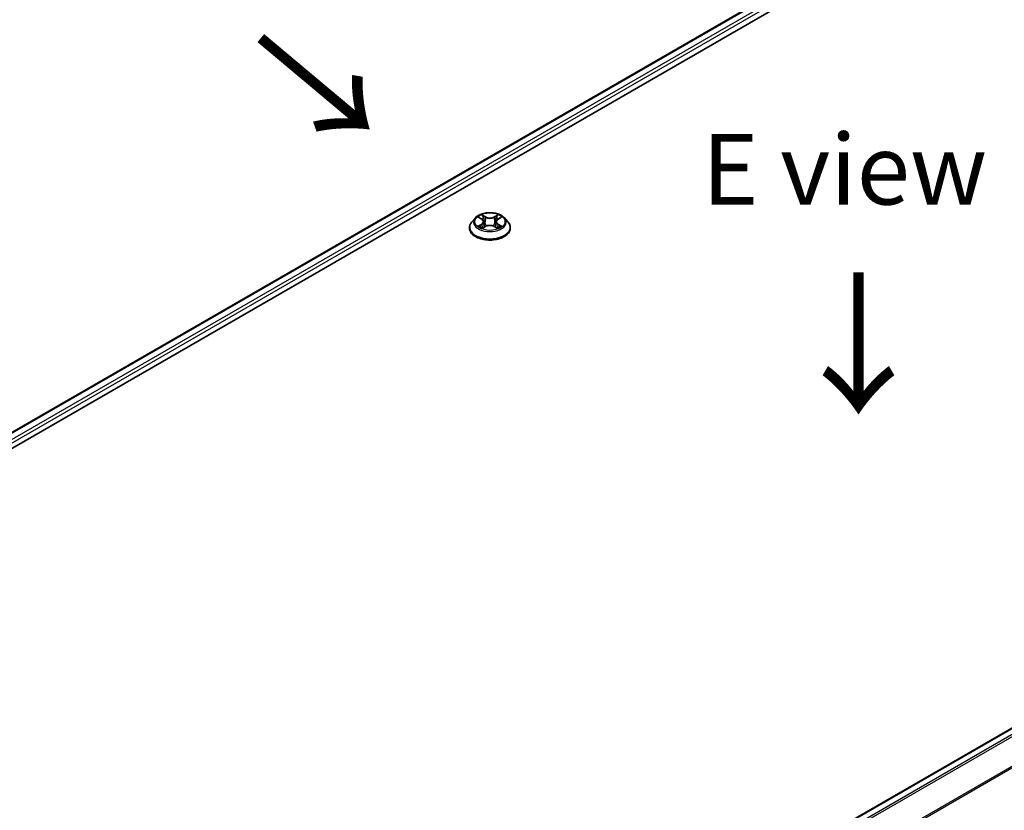
# Model space of a CAD drawing. Units: millimetres. Extents: x 0 to 6968, y 0 to 1405.
# Drawn here: x 116 to 203, y 530 to 600 of the extents above; entities that cross this region are included whole.
import ezdxf

# ---------------------------------------------------------------- set-up
doc = ezdxf.new("R2010")
doc.units = ezdxf.units.MM
for name, color, linetype, lineweight in [('Dimension (ISO)', 7, 'Continuous', 18), ('Dimension (ISO) @ 1', 7, 'Continuous', 18), ('Symbol (ISO)', 7, 'Continuous', 18), ('Visible (ISO)', 7, 'Continuous', 35), ('Visible Narrow (ISO)', 7, 'Continuous', 25)]:
    doc.layers.add(name, color=color, linetype=linetype, lineweight=lineweight)
doc.styles.add('Note Text (TK)', font='MS PGothic.ttf')
doc.dimstyles.new('Default - Method 1b (TK)', dxfattribs={"dimscale": 2.5, "dimtxt": 2.5, "dimasz": 2.5, "dimexe": 1, "dimexo": 1.5, "dimgap": 1, "dimtad": 1, "dimtoh": 1, "dimrnd": 1e-08, "dimdsep": 46, "dimtxsty": 'Note Text (TK)', "dimblk": 'OPEN', "dimcen": 0.09, "dimdle": 5, "dimclrd": 100, "dimclre": 100, "dimclrt": 7, "dimadec": 1, "dimazin": 1, "dimtfac": 1, "dimtmove": 0, "dimatfit": 3, "dimldrblk": 'OPEN', "dimfxl": 1, "dimtolj": 1, "dimlwd": -1, "dimlwe": -1, "dimarcsym": 0})

# ---------------------------------------------------------------- blocks, each defined once
blk = doc.blocks.new('_Open')
at = {"color": 0, "linetype": 'ByBlock', "lineweight": -2}
for p, q in [((-1, 0.167), (0, 0)), ((-1, -0.167), (0, 0)), ((0, 0), (-1, 0))]:
    blk.add_line(p, q, dxfattribs=at)
blk = doc.blocks.new('*D42')
at = {"layer": 'Defpoints', "color": 0}
for p in [(307.951, 572.09), (117.916, 462.373), (163.878, 435.837)]:
    blk.add_point(p, dxfattribs=at)
at = {"layer": 'Dimension (ISO)', "color": 100}
for p, q in [((311.701, 569.925), (356.413, 544.111)), ((348.5, 542.429), (169.291, 438.962)), ((121.666, 460.208), (166.378, 434.394))]:
    blk.add_line(p, q, dxfattribs=at)
at = {"layer": 'Dimension (ISO)', "color": 100, "xscale": 6.25, "yscale": 6.25, "zscale": 6.25}
for p, rotation in [((353.913, 545.554), 29.99999999999997), ((163.878, 435.837), 210)]:
    blk.add_blockref('_Open', p, dxfattribs=dict(at, rotation=rotation))
at = {"layer": 'Dimension (ISO)', "color": 7, "insert": (252.531, 492.852), "char_height": 6.25, "attachment_point": 4, "rotation": 30, "style": 'Note Text (TK)'}
blk.add_mtext('\\A1;{\\Q-30.000;\\W0.816;\\H0.816x;430}', dxfattribs=at)

msp = doc.modelspace()

# ---------------------------------------------------------------- linework, layer by layer
at = {"layer": 'Visible (ISO)'}
for p, q in [((67.2255, 533.9954), (239.5828, 633.5059)), ((68.6576, 536.2428), (236.5459, 633.1732)), ((303.5706, 594.4765), (135.6821, 497.546)), ((156.7135, 582.2622), (156.979, 582.1034)), ((158.4029, 582.1034), (158.6684, 582.2622)), ((156.4092, 582.2246), (156.0992, 581.8787)), ((157.0284, 581.3154), (157.3049, 581.4695)), ((157.1428, 581.8849), (157.1941, 581.4077)), ((158.077, 581.4695), (158.3535, 581.3154)), ((158.2391, 581.8849), (158.1878, 581.4077)), ((158.9727, 582.2246), (159.2827, 581.8787)), ((155.8784, 581.3267), (155.8784, 581.3475)), ((159.5034, 581.3267), (159.5034, 581.3475))]:
    msp.add_line(p, q, dxfattribs=at)
for points, knots in [([(158.9727, 582.2246), (158.896, 582.3101), (158.7986, 582.3852), (158.5688, 582.5144), (158.4349, 582.5676), (158.1476, 582.6452), (157.9943, 582.6698), (157.6834, 582.6886), (157.526, 582.6831), (157.2214, 582.6426), (157.0742, 582.6075), (156.8038, 582.51), (156.6806, 582.4474), (156.5133, 582.3276), (156.4572, 582.2781), (156.4092, 582.2246)], [1.2629648, 1.2629648, 1.2629648, 1.2629648, 1.5839777, 1.5839777, 1.9184063, 1.9184063, 2.2514838, 2.2514838, 2.5827972, 2.5827972, 2.9145331, 2.9145331, 3.2485111, 3.2485111, 3.4494242, 3.4494242, 3.4494242, 3.4494242]), ([(156.0992, 581.8787), (156.0712, 581.8475), (156.0456, 581.8153), (155.9994, 581.7489), (155.9788, 581.7147), (155.943, 581.6446), (155.9279, 581.6087), (155.9034, 581.5356), (155.8941, 581.4984), (155.8816, 581.4233), (155.8784, 581.3854), (155.8784, 581.3475)], [3.4494242, 3.4494242, 3.4494242, 3.4494242, 3.54493753, 3.54493753, 3.64045085, 3.64045085, 3.73596417, 3.73596417, 3.83147749, 3.83147749, 3.92699082, 3.92699082, 3.92699082, 3.92699082]), ([(156.8336, 581.4488), (156.8449, 581.4394), (156.8572, 581.43), (156.8834, 581.4111), (156.8974, 581.4018), (156.9272, 581.3832), (156.943, 581.3741), (156.9762, 581.3561), (156.9936, 581.3474), (157.0224, 581.3339), (157.0332, 581.329), (157.0443, 581.3242)], [4.53490148, 4.53490148, 4.53490148, 4.53490148, 4.60505141, 4.60505141, 4.67520135, 4.67520135, 4.74535128, 4.74535128, 4.81550122, 4.81550122, 4.85637589, 4.85637589, 4.85637589, 4.85637589]), ([(157.1428, 581.8849), (157.141, 581.9019), (157.1371, 581.9188), (157.1254, 581.9516), (157.1176, 581.9676), (157.0984, 581.9985), (157.0871, 582.0133), (157.0612, 582.0416), (157.0467, 582.055), (157.0149, 582.0804), (156.9976, 582.0923), (156.979, 582.1034)], [0.84730152, 0.84730152, 0.84730152, 0.84730152, 0.98850982, 0.98850982, 1.12971813, 1.12971813, 1.27092643, 1.27092643, 1.41213473, 1.41213473, 1.55334303, 1.55334303, 1.55334303, 1.55334303]), ([(158.077, 581.4695), (158.0353, 581.4927), (157.9879, 581.512), (157.8859, 581.5412), (157.8313, 581.5512), (157.7195, 581.5612), (157.6624, 581.5612), (157.5506, 581.5512), (157.496, 581.5412), (157.394, 581.512), (157.3466, 581.4927), (157.3049, 581.4695)], [1.5882496, 1.5882496, 1.5882496, 1.5882496, 1.8954276, 1.8954276, 2.2026055, 2.2026055, 2.5097835, 2.5097835, 2.8169614, 2.8169614, 3.1241394, 3.1241394, 3.1241394, 3.1241394]), ([(158.4029, 582.1034), (158.3843, 582.0923), (158.367, 582.0804), (158.3352, 582.055), (158.3207, 582.0416), (158.2948, 582.0133), (158.2835, 581.9985), (158.2643, 581.9676), (158.2565, 581.9516), (158.2448, 581.9188), (158.2409, 581.9019), (158.2391, 581.8849)], [3.15904595, 3.15904595, 3.15904595, 3.15904595, 3.30025425, 3.30025425, 3.44146255, 3.44146255, 3.58267086, 3.58267086, 3.72387916, 3.72387916, 3.86508746, 3.86508746, 3.86508746, 3.86508746]), ([(158.3376, 581.3242), (158.3487, 581.329), (158.3595, 581.3339), (158.3883, 581.3474), (158.4057, 581.3561), (158.4389, 581.3741), (158.4546, 581.3832), (158.4845, 581.4018), (158.4985, 581.4111), (158.5247, 581.43), (158.537, 581.4394), (158.5483, 581.4488)], [6.13919839, 6.13919839, 6.13919839, 6.13919839, 6.18007307, 6.18007307, 6.250223, 6.250223, 6.32037294, 6.32037294, 6.39052288, 6.39052288, 6.46067281, 6.46067281, 6.46067281, 6.46067281]), ([(159.5034, 581.3475), (159.5034, 581.3854), (159.5003, 581.4233), (159.4878, 581.4984), (159.4785, 581.5356), (159.454, 581.6087), (159.4389, 581.6446), (159.4031, 581.7147), (159.3825, 581.7489), (159.3363, 581.8153), (159.3107, 581.8475), (159.2827, 581.8787)], [0.78539816, 0.78539816, 0.78539816, 0.78539816, 0.88091149, 0.88091149, 0.97642481, 0.97642481, 1.07193813, 1.07193813, 1.16745145, 1.16745145, 1.26296478, 1.26296478, 1.26296478, 1.26296478]), ([(155.8784, 581.3267), (155.8784, 581.2149), (155.9079, 581.1034), (156.0222, 580.8899), (156.109, 580.7883), (156.3332, 580.6039), (156.4724, 580.522), (156.7874, 580.3882), (156.9632, 580.3366), (157.333, 580.2686), (157.5267, 580.2521), (157.9131, 580.2558), (158.1057, 580.2758), (158.4709, 580.3505), (158.6434, 580.4053), (158.9516, 580.5449), (159.087, 580.6298), (159.3055, 580.8226), (159.389, 580.9305), (159.4821, 581.1362), (159.5034, 581.2314), (159.5034, 581.3267)], [3.9269908, 3.9269908, 3.9269908, 3.9269908, 4.2267014, 4.2267014, 4.5391124, 4.5391124, 4.8636054, 4.8636054, 5.1893334, 5.1893334, 5.5140838, 5.5140838, 5.8384387, 5.8384387, 6.1632728, 6.1632728, 6.4890702, 6.4890702, 6.8129852, 6.8129852, 7.0685835, 7.0685835, 7.0685835, 7.0685835])]:
    msp.add_open_spline(points, degree=3, knots=knots, dxfattribs=at)
at = {"layer": 'Visible Narrow (ISO)'}
for p, q in [((68.7125, 536.2111), (236.6396, 633.1639)), ((237.1079, 632.8935), (69.1731, 535.9364)), ((69.3026, 535.7049), (237.2405, 632.6639)), ((135.7372, 497.5144), (303.6643, 594.4672)), ((304.1325, 594.1968), (136.2054, 497.2441)), ((136.355, 497.1577), (304.2344, 594.0829)), ((305.2688, 592.0525), (137.4514, 495.1631)), ((137.4996, 495.0574), (305.2995, 591.9367)), ((156.6245, 582.3045), (156.963, 582.1021)), ((157.3201, 582.3083), (156.9696, 582.5038)), ((157.0781, 582.395), (157.2985, 582.2721)), ((157.2985, 582.2721), (157.2669, 581.8295)), ((158.4123, 582.5038), (158.0618, 582.3083)), ((158.0834, 582.2721), (158.3038, 582.395)), ((158.0834, 582.2721), (158.115, 581.8295)), ((158.4189, 582.1021), (158.7574, 582.3045)), ((156.963, 581.6739), (156.6245, 581.4715)), ((156.7726, 581.5109), (156.9854, 581.6381)), ((156.9696, 581.2723), (157.3201, 581.4677)), ((156.9854, 581.6381), (157.0073, 581.3409)), ((158.0618, 581.4677), (158.4123, 581.2723)), ((158.3965, 581.6381), (158.3746, 581.3409)), ((158.3965, 581.6381), (158.6093, 581.5109)), ((158.7574, 581.4715), (158.4189, 581.6739))]:
    msp.add_line(p, q, dxfattribs=at)
msp.add_ellipse((157.6909, 581.888), major_axis=(1.3384, 0), ratio=0.5773503, dxfattribs=at)
for centre, major_axis, ratio, start_param, end_param in [((157.6909, 581.888), (-1.2875, 0), 0.5773503, 5.3071026, 5.6884717), ((157.0565, 582.3843), (-0.0255, -0.018), 0.1849737, 1.043317, 2.4384992), ((157.3201, 582.2828), (-0.0152, -0.0273), 0.5671862, 3.9184152, 5.401945), ((157.6909, 582.5068), (0.565, 0), 0.5773503, 3.9444441, 5.4803339), ((157.6909, 582.53), (-0.5339, 0), 0.5773503, 0.8028515, 2.3387412), ((158.0618, 582.2828), (0.0152, -0.0273), 0.5671862, 0.8812403, 2.3647701), ((158.3254, 582.3843), (-0.0255, 0.018), 0.1849737, 0.7030935, 2.0982756), ((157.6909, 581.888), (-1.2875, 0), 0.5773503, 3.7363063, 4.1176753), ((157.6909, 581.4031), (-1.7923, 0), 0.5773503, 5.8056187, 9.9023446), ((157.6909, 581.8416), (-1.4432, 0), 0.5773503, 5.8056187, 9.9023446), ((157.6909, 581.888), (1.2875, 0), 0.5773503, 3.7363063, 4.1176753), ((156.795, 581.5006), (-0.006, -0.0307), 0.7797536, 4.5269049, 5.922087), ((156.8855, 581.4357), (-0.0266, -0.0165), 0.7297361, 5.1634453, 5.7754826), ((157.6909, 581.7463), (1.0076, 0), 0.5773503, 2.1762943, 2.4206222), ((156.963, 582.0766), (0.016, 0.0268), 0.5873385, 0, 0.7942785), ((156.5789, 581.888), (0.5339, 0), 0.5773503, 5.5152404, 7.0511302), ((156.963, 581.6484), (0.016, -0.0268), 0.5873385, 0.8637843, 2.3473142), ((156.5789, 581.8647), (0.565, 0), 0.5773503, 5.5152404, 6.3450887), ((157.1334, 582.2227), (-0.0301, -0.0083), 0.2229178, 3.8515805, 5.2070037), ((157.2453, 581.8188), (-0.0301, -0.0083), 0.2228845, 3.8515738, 5.2026198), ((157.3201, 581.4422), (-0.0152, 0.0273), 0.5671862, 5.5063628, 6.2831853), ((157.6909, 581.246), (0.5339, 0), 0.5773503, 0.8028515, 2.3387412), ((158.0618, 581.4422), (0.0152, 0.0273), 0.5671862, 0, 0.7768225), ((158.1366, 581.8188), (-0.0301, 0.0083), 0.2228845, 4.2221582, 5.5732041), ((158.803, 581.888), (-0.5339, 0), 0.5773503, 5.5152404, 7.0511302), ((158.2485, 582.2227), (-0.0301, 0.0083), 0.2229178, 4.2177743, 5.5731974), ((158.803, 581.8647), (-0.565, 0), 0.5773503, 6.221282, 7.0511302), ((157.6909, 581.7463), (1.0076, 0), 0.5773503, 0.7209705, 0.9652983), ((158.4189, 581.6484), (-0.016, -0.0268), 0.5873385, 3.9358711, 5.419401), ((158.4189, 582.0766), (-0.016, 0.0268), 0.5873385, 5.4889069, 6.2831853), ((157.6909, 581.888), (1.2875, 0), 0.5773503, 5.3071026, 5.6884717), ((158.4964, 581.4357), (-0.0266, 0.0165), 0.7297361, 3.6492954, 4.2613326), ((158.5869, 581.5006), (0.006, -0.0307), 0.7797536, 0.3610983, 1.7562804), ((157.6909, 581.3475), (-1.8125, 0), 0.5773503, 0, 3.1415927), ((157.6909, 581.3267), (1.8125, 0), 0.5773503, 3.1415927, 6.2831853)]:
    msp.add_ellipse(centre, major_axis=major_axis, ratio=ratio, start_param=start_param, end_param=end_param, dxfattribs=at)
for points, knots in [([(156.774, 582.226), (156.769, 582.2317), (156.7636, 582.237), (156.7444, 582.2539), (156.7295, 582.2639), (156.7, 582.2799), (156.6855, 582.2862), (156.6555, 582.2969), (156.6399, 582.3012), (156.6245, 582.3045)], [0.001908258, 0.001908258, 0.001908258, 0.001908258, 0.005934038, 0.005934038, 0.0154285, 0.0154285, 0.023744988, 0.023744988, 0.032394303, 0.032394303, 0.032394303, 0.032394303]), ([(156.6245, 582.3045), (156.6385, 582.2992), (156.6527, 582.2933), (156.6803, 582.2805), (156.6936, 582.2737), (156.7088, 582.2649), (156.7112, 582.2636), (156.7135, 582.2622)], [-0.032394303, -0.032394303, -0.032394303, -0.032394303, -0.023744988, -0.023744988, -0.0154285, -0.0154285, -0.013913302, -0.013913302, -0.013913302, -0.013913302]), ([(157.0781, 582.395), (157.0679, 582.4049), (157.058, 582.4152), (157.0329, 582.4414), (157.0181, 582.4569), (156.9921, 582.483), (156.9808, 582.4939), (156.9696, 582.5038)], [-0.032055974, -0.032055974, -0.032055974, -0.032055974, -0.02365019, -0.02365019, -0.010200936, -0.010200936, 0.000338329, 0.000338329, 0.000338329, 0.000338329]), ([(156.9696, 582.5038), (156.9765, 582.4929), (156.9835, 582.4804), (157.0003, 582.4493), (157.0102, 582.43), (157.0293, 582.3969), (157.0373, 582.3838), (157.0465, 582.3711)], [-0.000338329, -0.000338329, -0.000338329, -0.000338329, 0.010200936, 0.010200936, 0.02365019, 0.02365019, 0.032055974, 0.032055974, 0.032055974, 0.032055974]), ([(157.0465, 582.3711), (157.0623, 582.3493), (157.0764, 582.3258), (157.1004, 582.2764), (157.1102, 582.2505), (157.1174, 582.2246)], [-0.028982846, -0.028982846, -0.028982846, -0.028982846, -0.014585063, -0.014585063, 0, 0, 0, 0]), ([(157.155, 582.2334), (157.1471, 582.2619), (157.1364, 582.2904), (157.1104, 582.3449), (157.0951, 582.3709), (157.0781, 582.395)], [0, 0, 0, 0, 0.014585063, 0.014585063, 0.028982846, 0.028982846, 0.028982846, 0.028982846]), ([(158.3038, 582.395), (158.2867, 582.3707), (158.2713, 582.3445), (158.2454, 582.29), (158.2348, 582.2617), (158.2269, 582.2334)], [0, 0, 0, 0, 0.014491423, 0.014491423, 0.028982846, 0.028982846, 0.028982846, 0.028982846]), ([(158.2645, 582.2246), (158.2716, 582.2504), (158.2814, 582.2761), (158.3053, 582.3255), (158.3195, 582.3492), (158.3354, 582.3711)], [-0.028982846, -0.028982846, -0.028982846, -0.028982846, -0.014491423, -0.014491423, 0, 0, 0, 0]), ([(158.4123, 582.5038), (158.4031, 582.4956), (158.3939, 582.4869), (158.3755, 582.4688), (158.3664, 582.4595), (158.3468, 582.4391), (158.3361, 582.4278), (158.3181, 582.4092), (158.311, 582.402), (158.3038, 582.395)], [-0.032394303, -0.032394303, -0.032394303, -0.032394303, -0.023744988, -0.023744988, -0.0154285, -0.0154285, -0.005934038, -0.005934038, 0, 0, 0, 0]), ([(158.3354, 582.3711), (158.3419, 582.3801), (158.3478, 582.3892), (158.3621, 582.4129), (158.3698, 582.4271), (158.3833, 582.4523), (158.3893, 582.4635), (158.4009, 582.4848), (158.4066, 582.4948), (158.4123, 582.5038)], [0, 0, 0, 0, 0.005934038, 0.005934038, 0.0154285, 0.0154285, 0.023744988, 0.023744988, 0.032394303, 0.032394303, 0.032394303, 0.032394303]), ([(158.7574, 582.3045), (158.7386, 582.3005), (158.7196, 582.295), (158.6775, 582.2784), (158.655, 582.2664), (158.6251, 582.2434), (158.616, 582.2351), (158.6079, 582.226)], [-0.000338329, -0.000338329, -0.000338329, -0.000338329, 0.010200936, 0.010200936, 0.02365019, 0.02365019, 0.030147716, 0.030147716, 0.030147716, 0.030147716]), ([(158.6684, 582.2622), (158.6806, 582.2695), (158.6932, 582.2762), (158.7229, 582.2907), (158.7403, 582.298), (158.7574, 582.3045)], [-0.018142672, -0.018142672, -0.018142672, -0.018142672, -0.010200936, -0.010200936, 0.000338329, 0.000338329, 0.000338329, 0.000338329]), ([(156.7726, 581.5109), (156.7621, 581.5089), (156.7505, 581.5067), (156.7186, 581.5), (156.6976, 581.495), (156.659, 581.4837), (156.6416, 581.478), (156.6245, 581.4715)], [-0.032055974, -0.032055974, -0.032055974, -0.032055974, -0.02365019, -0.02365019, -0.010200936, -0.010200936, 0.000338329, 0.000338329, 0.000338329, 0.000338329]), ([(156.6245, 581.4715), (156.6433, 581.4755), (156.6623, 581.4781), (156.7044, 581.4809), (156.7269, 581.4803), (156.7596, 581.4772), (156.7712, 581.4754), (156.7809, 581.4736)], [-0.000338329, -0.000338329, -0.000338329, -0.000338329, 0.010200936, 0.010200936, 0.02365019, 0.02365019, 0.032055974, 0.032055974, 0.032055974, 0.032055974]), ([(156.8631, 581.446), (156.8521, 581.4636), (156.8387, 581.4782), (156.8081, 581.5), (156.791, 581.5073), (156.7726, 581.5109)], [0, 0, 0, 0, 0.014585063, 0.014585063, 0.028982846, 0.028982846, 0.028982846, 0.028982846]), ([(156.7809, 581.4736), (156.7974, 581.4705), (156.8128, 581.464), (156.829, 581.4525), (156.8313, 581.4507), (156.8336, 581.4488)], [-0.028982846, -0.028982846, -0.028982846, -0.028982846, -0.014585063, -0.014585063, -0.012042017, -0.012042017, -0.012042017, -0.012042017]), ([(157.1174, 582.2246), (157.1361, 582.1573), (157.1548, 582.09), (157.1921, 581.9554), (157.2108, 581.8881), (157.2295, 581.8208)], [-0.068779854, -0.068779854, -0.068779854, -0.068779854, -0.034389927, -0.034389927, 0, 0, 0, 0]), ([(157.2669, 581.8295), (157.2483, 581.8968), (157.2296, 581.9641), (157.1923, 582.0988), (157.1737, 582.1661), (157.155, 582.2334)], [0, 0, 0, 0, 0.034389927, 0.034389927, 0.068779854, 0.068779854, 0.068779854, 0.068779854]), ([(157.2295, 581.8208), (157.2562, 581.7247), (157.2868, 581.6303), (157.3285, 581.5214), (157.335, 581.5048), (157.3417, 581.4883)], [-0.098241255, -0.098241255, -0.098241255, -0.098241255, -0.049120627, -0.049120627, -0.040233478, -0.040233478, -0.040233478, -0.040233478]), ([(157.3714, 581.5013), (157.3654, 581.5171), (157.3595, 581.5329), (157.3208, 581.6405), (157.292, 581.7343), (157.2669, 581.8295)], [0.040586257, 0.040586257, 0.040586257, 0.040586257, 0.049120627, 0.049120627, 0.098241255, 0.098241255, 0.098241255, 0.098241255]), ([(158.115, 581.8295), (158.0899, 581.7343), (158.0611, 581.6405), (158.0224, 581.5329), (158.0165, 581.5171), (158.0105, 581.5013)], [0, 0, 0, 0, 0.049120627, 0.049120627, 0.057654997, 0.057654997, 0.057654997, 0.057654997]), ([(158.0402, 581.4883), (158.0469, 581.5048), (158.0534, 581.5214), (158.0951, 581.6303), (158.1257, 581.7247), (158.1524, 581.8208)], [-0.058007777, -0.058007777, -0.058007777, -0.058007777, -0.049120627, -0.049120627, 0, 0, 0, 0]), ([(158.2269, 582.2334), (158.2082, 582.1661), (158.1896, 582.0988), (158.1523, 581.9641), (158.1336, 581.8968), (158.115, 581.8295)], [0, 0, 0, 0, 0.034389927, 0.034389927, 0.068779854, 0.068779854, 0.068779854, 0.068779854]), ([(158.1524, 581.8208), (158.1711, 581.8881), (158.1898, 581.9554), (158.2271, 582.09), (158.2458, 582.1573), (158.2645, 582.2246)], [-0.068779854, -0.068779854, -0.068779854, -0.068779854, -0.034389927, -0.034389927, 0, 0, 0, 0]), ([(158.6093, 581.5109), (158.5908, 581.5073), (158.5736, 581.4999), (158.543, 581.478), (158.5297, 581.4635), (158.5188, 581.446)], [0, 0, 0, 0, 0.014491423, 0.014491423, 0.028982846, 0.028982846, 0.028982846, 0.028982846]), ([(158.5483, 581.4488), (158.5505, 581.4506), (158.5528, 581.4524), (158.5689, 581.4639), (158.5844, 581.4705), (158.601, 581.4736)], [-0.016940829, -0.016940829, -0.016940829, -0.016940829, -0.014491423, -0.014491423, 0, 0, 0, 0]), ([(158.601, 581.4736), (158.6078, 581.4749), (158.6156, 581.4762), (158.6375, 581.4789), (158.6524, 581.48), (158.6819, 581.4804), (158.6964, 581.4799), (158.7264, 581.4771), (158.742, 581.4748), (158.7574, 581.4715)], [0, 0, 0, 0, 0.005934038, 0.005934038, 0.0154285, 0.0154285, 0.023744988, 0.023744988, 0.032394303, 0.032394303, 0.032394303, 0.032394303]), ([(158.7574, 581.4715), (158.7434, 581.4768), (158.7292, 581.4816), (158.7016, 581.49), (158.6883, 581.4937), (158.6607, 581.5006), (158.6464, 581.5037), (158.6247, 581.508), (158.6167, 581.5095), (158.6093, 581.5109)], [-0.032394303, -0.032394303, -0.032394303, -0.032394303, -0.023744988, -0.023744988, -0.0154285, -0.0154285, -0.005934038, -0.005934038, 0, 0, 0, 0]), ([(157.0388, 581.3211), (157.0352, 581.3214), (157.0318, 581.3213), (157.0198, 581.3199), (157.0121, 581.3169), (156.9986, 581.308), (156.9926, 581.3026), (156.981, 581.2892), (156.9753, 581.2812), (156.9696, 581.2723)], [0.002440164, 0.002440164, 0.002440164, 0.002440164, 0.005934038, 0.005934038, 0.0154285, 0.0154285, 0.023744988, 0.023744988, 0.032394303, 0.032394303, 0.032394303, 0.032394303]), ([(156.9696, 581.2723), (156.9788, 581.2804), (156.988, 581.2881), (157.0064, 581.3018), (157.0155, 581.3079), (157.0259, 581.3139), (157.0271, 581.3147), (157.0284, 581.3154)], [-0.032394303, -0.032394303, -0.032394303, -0.032394303, -0.023744988, -0.023744988, -0.0154285, -0.0154285, -0.014299664, -0.014299664, -0.014299664, -0.014299664]), ([(158.4123, 581.2723), (158.4054, 581.2832), (158.3984, 581.2927), (158.3816, 581.3101), (158.3717, 581.3168), (158.3548, 581.321), (158.3492, 581.3215), (158.3431, 581.3211)], [-0.000338329, -0.000338329, -0.000338329, -0.000338329, 0.010200936, 0.010200936, 0.02365019, 0.02365019, 0.02961581, 0.02961581, 0.02961581, 0.02961581]), ([(158.3535, 581.3153), (158.3619, 581.3107), (158.3702, 581.3054), (158.3898, 581.2914), (158.4011, 581.2822), (158.4123, 581.2723)], [-0.01775631, -0.01775631, -0.01775631, -0.01775631, -0.010200936, -0.010200936, 0.000338329, 0.000338329, 0.000338329, 0.000338329])]:
    msp.add_open_spline(points, degree=3, knots=knots, dxfattribs=at)
for points in [[(156.8854, 581.41), (156.878, 581.422), (156.8705, 581.434), (156.8631, 581.446)], [(158.5188, 581.446), (158.5114, 581.434), (158.5039, 581.422), (158.4965, 581.41)]]:
    msp.add_open_spline(points, degree=3, dxfattribs=at)

# ---------------------------------------------------------------- texts
at = {"layer": 'Symbol (ISO)', "color": 7, "char_height": 10, "attachment_point": 4, "line_spacing_factor": 1.5, "style": 'Note Text (TK)'}
for insert, rotation in [((136.8457, 598.3811), 320), ((190.1861, 577.9314), 270)]:
    msp.add_mtext('\\fMS PGothic|b0|i0;{\\H10.0000;→}', dxfattribs=dict(at, insert=insert, rotation=rotation))
at = {"layer": 'Symbol (ISO)', "color": 7, "insert": (189.1334, 586.5298), "char_height": 6.25, "attachment_point": 5, "line_spacing_factor": 1.5, "style": 'Note Text (TK)'}
msp.add_mtext('\\fＭＳ Ｐゴシック|b0|i0;E view', dxfattribs=at)

# ---------------------------------------------------------------- dimensions: what is measured, and where the dimension line sits
at = {"layer": 'Dimension (ISO) @ 1', "color": 100}
dim = msp.add_linear_dim(base=(163.8781, 435.8372), p1=(307.9511, 572.0901), p2=(117.9162, 462.3733), angle=30, text='{\\Q-30.000;\\W0.816;\\H0.816x;<>}', dimstyle='Default - Method 1b (TK)', override={"dimscale": 1, "dimtxt": 6.25, "dimasz": 6.25, "dimexe": 2.5, "dimexo": 3.75, "dimgap": 2.5, "dimtoh": 0, "dimdec": 2, "dimlfac": 1.959592, "dimcen": 0.225, "dimtol": 0, "dimlim": 0, "dimtp": 0, "dimtm": 0, "dimtdec": 2, "dimtix": 0, "dimtofl": 0, "dimtmove": 0, "dimatfit": 1}, dxfattribs=at)
dim.commit()
dim.dimension.update_dxf_attribs({"geometry": '*D42', "text_midpoint": (258.8956, 490.6956), "dimtype": 128})

doc.saveas('drawing.dxf')
